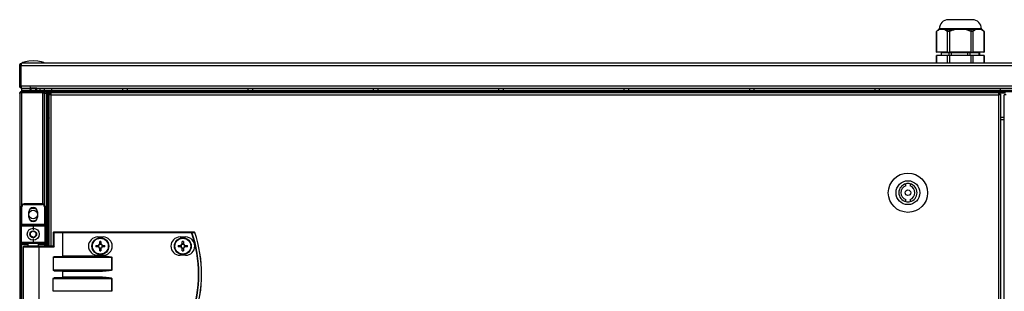
# Model space of a CAD drawing. Units: millimetres. Extents: x -1110 to 10398, y -8564 to 756.
# Drawn here: x 4272 to 4973, y -5663 to -5470 of the extents above; entities that cross this region are included whole.
import ezdxf

# ---------------------------------------------------------------- set-up
doc = ezdxf.new("R2010")
doc.units = ezdxf.units.MM

msp = doc.modelspace()

# ---------------------------------------------------------------- linework, layer by layer
at = {"color": 7, "linetype": 'Continuous', "lineweight": 25}
for p, q in [((4950.21, -5470.04), (4933.21, -5470.04)), ((4924.7, -5478.32), (4926.14, -5477.04)), ((4926.14, -5477.04), (4926.63, -5477.04)), ((4928.69, -5477.04), (4926.63, -5477.04)), ((4926.71, -5477.04), (4926.71, -5476.54)), ((4930.75, -5477.04), (4928.69, -5477.04)), ((4930.75, -5477.04), (4937.51, -5477.04)), ((4941.65, -5477.04), (4937.51, -5477.04)), ((4945.8, -5477.04), (4941.65, -5477.04)), ((4945.8, -5477.04), (4949.16, -5478.11)), ((4945.8, -5477.04), (4952.58, -5477.04)), ((4954.67, -5477.04), (4952.58, -5477.04)), ((4956.76, -5477.04), (4954.67, -5477.04)), ((4956.71, -5476.54), (4956.71, -5477.04)), ((4956.76, -5477.04), (4957.27, -5477.04)), ((4957.27, -5477.04), (4958.72, -5478.32)), ((4924.7, -5493.04), (4924.7, -5478.31)), ((4924.7, -5493.04), (4924.7, -5478.31)), ((4924.96, -5493.04), (4924.96, -5478.11)), ((4932.42, -5478.11), (4932.42, -5493.04)), ((4934.15, -5493.04), (4934.15, -5478.11)), ((4949.16, -5478.11), (4949.16, -5493.04)), ((4950.9, -5493.04), (4950.9, -5478.11)), ((4958.45, -5478.11), (4958.45, -5493.04)), ((4958.72, -5478.31), (4958.72, -5493.04)), ((4958.72, -5478.31), (4958.72, -5493.04)), ((4924.7, -5493.04), (4924.96, -5493.04)), ((4924.7, -5501.04), (4924.7, -5495.54)), ((4924.7, -5501.04), (4924.7, -5495.54)), ((4924.96, -5495.54), (4924.7, -5495.54)), ((4932.42, -5493.04), (4924.96, -5493.04)), ((4924.96, -5501.04), (4924.96, -5495.54)), ((4932.42, -5495.54), (4924.96, -5495.54)), ((4928.18, -5495.54), (4928.18, -5493.54)), ((4928.39, -5493.54), (4928.18, -5493.54)), ((4933.61, -5493.54), (4928.39, -5493.54)), ((4930.46, -5493.54), (4930.46, -5493.04)), ((4932.42, -5493.04), (4934.15, -5493.04)), ((4932.42, -5495.54), (4932.42, -5501.04)), ((4934.15, -5495.54), (4932.42, -5495.54)), ((4935.28, -5493.54), (4933.61, -5493.54)), ((4949.16, -5493.04), (4934.15, -5493.04)), ((4934.15, -5501.04), (4934.15, -5495.54)), ((4949.16, -5495.54), (4934.15, -5495.54)), ((4946.81, -5493.54), (4935.28, -5493.54)), ((4948.59, -5493.54), (4946.81, -5493.54)), ((4954.91, -5493.54), (4948.59, -5493.54)), ((4949.16, -5493.04), (4950.9, -5493.04)), ((4949.16, -5495.54), (4949.16, -5501.04)), ((4950.9, -5495.54), (4949.16, -5495.54)), ((4958.45, -5493.04), (4950.9, -5493.04)), ((4950.9, -5501.04), (4950.9, -5495.54)), ((4958.45, -5495.54), (4950.9, -5495.54)), ((4952.96, -5493.04), (4952.96, -5493.54)), ((4955.24, -5493.54), (4954.91, -5493.54)), ((4955.24, -5493.54), (4955.24, -5495.54)), ((4958.45, -5493.04), (4958.72, -5493.04)), ((4958.45, -5495.54), (4958.45, -5501.04)), ((4958.72, -5495.54), (4958.45, -5495.54)), ((4958.72, -5495.54), (4958.72, -5501.04)), ((4958.72, -5495.54), (4958.72, -5501.04)), ((4271.71, -5502.48), (4272.51, -5502.48)), ((4271.71, -5517.3), (4271.71, -5502.48)), ((4272.51, -5502.48), (4272.51, -5517.3)), ((4272.58, -5502.48), (5670.84, -5502.48)), ((4272.58, -5517.3), (4272.58, -5502.48)), ((4272.71, -5501.98), (4272.71, -5501.84)), ((5670.27, -5501.04), (4273.15, -5501.04)), ((4272.51, -5517.3), (4271.71, -5517.3)), ((5670.84, -5517.3), (4272.58, -5517.3)), ((4272.71, -5518.14), (4272.71, -5517.74)), ((4272.71, -5518.14), (4272.83, -5518.14)), ((4273.22, -5518.74), (4273.15, -5518.74)), ((4273.21, -5520.24), (4273.21, -5518.74)), ((4273.22, -5518.74), (5670.2, -5518.74)), ((4278.95, -5518.88), (4279.19, -5518.74)), ((4279.01, -5518.92), (4279.01, -5518.85)), ((4279.04, -5518.85), (4279.03, -5518.84)), ((4279.91, -5520.24), (4279.91, -5518.74)), ((4282.91, -5518.74), (4282.91, -5520.24)), ((4283.81, -5519.18), (4283.81, -5519.19)), ((4286.21, -5520.24), (4286.21, -5518.74)), ((4289.21, -5518.74), (4289.21, -5520.24)), ((4294.71, -5520.24), (4294.71, -5518.74)), ((4345.21, -5520.24), (4345.21, -5518.74)), ((4348.21, -5518.74), (4348.21, -5520.24)), ((4434.49, -5520.24), (4434.49, -5518.74)), ((4437.49, -5518.74), (4437.49, -5520.24)), ((4523.78, -5520.24), (4523.78, -5518.74)), ((4526.78, -5518.74), (4526.78, -5520.24)), ((4613.06, -5520.24), (4613.06, -5518.74)), ((4616.06, -5518.74), (4616.06, -5520.24)), ((4702.35, -5520.24), (4702.35, -5518.74)), ((4705.35, -5518.74), (4705.35, -5520.24)), ((4791.64, -5520.24), (4791.64, -5518.74)), ((4794.64, -5518.74), (4794.64, -5520.24)), ((4880.92, -5520.24), (4880.92, -5518.74)), ((4883.92, -5518.74), (4883.92, -5520.24)), ((4970.21, -5520.24), (4970.21, -5518.74)), ((4271.71, -5522.48), (4271.71, -6879.6)), ((4272.65, -5522.04), (4272.51, -5522.04)), ((4287.97, -5521.04), (4273.15, -5521.04)), ((4273.15, -5521.04), (4273.15, -5521.84)), ((4273.15, -5521.84), (4287.97, -5521.84)), ((4287.97, -5521.91), (4273.15, -5521.91)), ((4273.21, -5521.04), (4273.21, -5520.24)), ((4273.28, -5520.24), (4273.21, -5520.24)), ((4273.21, -5521.91), (4273.21, -5521.84)), ((4273.28, -5520.24), (5670.14, -5520.24)), ((4273.28, -5521.04), (4273.28, -5520.24)), ((4279.2, -5520.24), (4278.95, -5520.09)), ((4279.01, -5519.52), (4279.01, -5519.45)), ((4279.01, -5520.12), (4279.01, -5520.05)), ((4283.81, -5519.78), (4283.81, -5519.79)), ((4287.97, -5521.84), (4287.97, -5521.04)), ((4287.97, -5521.04), (5655.45, -5521.04)), ((4288.81, -5522.04), (4288.41, -5522.04)), ((4288.81, -5522.16), (4288.81, -5522.04)), ((4289.41, -5522.48), (4289.41, -5522.54)), ((4290.91, -5522.54), (4289.41, -5522.54)), ((4289.41, -5522.55), (4289.41, -5522.54)), ((4289.41, -5601.84), (4289.41, -5522.55)), ((4289.89, -5522.24), (4289.42, -5522.24)), ((4290.91, -5631.04), (4290.91, -5522.54)), ((4291.71, -5522.54), (4290.91, -5522.54)), ((4291.71, -5522.61), (4290.91, -5522.61)), ((4290.91, -5631.04), (4290.91, -5522.61)), ((4291.71, -5521.68), (4292.51, -5521.68)), ((4291.71, -5521.68), (4291.71, -5522.54)), ((4291.71, -5522.61), (4291.71, -5522.54)), ((4291.71, -5631.04), (4291.71, -5522.61)), ((4292.51, -5527.71), (4292.51, -5521.68)), ((4292.51, -5522.54), (4292.58, -5522.54)), ((4292.58, -5521.68), (4292.58, -5521.04)), ((4292.58, -5521.68), (4292.58, -5527.78)), ((4292.68, -5631.04), (4292.68, -5523.48)), ((4294.12, -5523.48), (4292.68, -5523.48)), ((4292.71, -5522.93), (4293.49, -5522.93)), ((4292.71, -5522.93), (4292.71, -5523.48)), ((4293.49, -5522.93), (4293.49, -5523.48)), ((4293.49, -5522.93), (4294.12, -5522.93)), ((4293.58, -5522.84), (4293.58, -5522.04)), ((4293.58, -5522.04), (4294.12, -5522.04)), ((4293.58, -5522.84), (4294.12, -5522.84)), ((4968.97, -5522.04), (4294.12, -5522.04)), ((4294.12, -5523.48), (4294.12, -5522.04)), ((4294.12, -5523.48), (4968.97, -5523.48)), ((4968.97, -5522.04), (4968.97, -5523.48)), ((4969.52, -5522.04), (4968.97, -5522.04)), ((4969.52, -5522.84), (4968.97, -5522.84)), ((4969.6, -5522.93), (4968.97, -5522.93)), ((4968.97, -5523.48), (4968.97, -6878.6)), ((4970.41, -5523.48), (4968.97, -5523.48)), ((4969.52, -5522.84), (4969.52, -5522.04)), ((4973.89, -5522.24), (4969.52, -5522.24)), ((4969.6, -5522.93), (4969.6, -5523.48)), ((4970.39, -5522.93), (4969.6, -5522.93)), ((4970.39, -5522.93), (4970.39, -5523.48)), ((4970.41, -5523.48), (4970.41, -6878.6)), ((4973, -6878.6), (4973, -5523.48)), ((4974.44, -5523.48), (4973, -5523.48)), ((4292.51, -5534.01), (4292.51, -5533.76)), ((4292.58, -5533.7), (4292.58, -5534.08)), ((4292.65, -5539.89), (4292.69, -5540.05)), ((4291.71, -5541.91), (4292.35, -5541.91)), ((4292.35, -5541.04), (4292.35, -5541.84)), ((4292.35, -5541.04), (4292.68, -5541.04)), ((4292.68, -5541.84), (4292.35, -5541.84)), ((4292.35, -5541.91), (4292.68, -5541.91)), ((4970.41, -5541.04), (4973, -5541.04)), ((4902.89, -5588.27), (4902.89, -5586.71)), ((4905.89, -5586.71), (4905.89, -5588.27)), ((4272.81, -5603.04), (4272.81, -5615.54)), ((4273.31, -5603.04), (4272.81, -5603.04)), ((4273.31, -5615.54), (4273.31, -5603.04)), ((4274.81, -5601.54), (4274.81, -5601.04)), ((4287.81, -5601.04), (4274.81, -5601.04)), ((4274.81, -5601.54), (4287.81, -5601.54)), ((4287.81, -5601.04), (4287.81, -5601.54)), ((4289.81, -5603.04), (4289.31, -5603.04)), ((4289.31, -5603.04), (4289.31, -5615.54)), ((4289.81, -5615.54), (4289.81, -5603.04)), ((4902.89, -5599.36), (4902.89, -5597.81)), ((4905.89, -5597.81), (4905.89, -5599.36)), ((4278.21, -5610.44), (4278.21, -5606.64)), ((4284.41, -5606.64), (4284.41, -5610.44)), ((4273.31, -5615.54), (4272.81, -5615.54)), ((4272.81, -5616.54), (4272.81, -5615.54)), ((4272.81, -5616.54), (4272.81, -5628.54)), ((4272.81, -5616.54), (4281.31, -5616.54)), ((4273.31, -5615.54), (4273.31, -5616.04)), ((4289.31, -5615.54), (4273.31, -5615.54)), ((4281.31, -5616.04), (4273.31, -5616.04)), ((4289.31, -5616.04), (4281.31, -5616.04)), ((4281.31, -5616.04), (4281.31, -5616.54)), ((4281.31, -5616.54), (4289.81, -5616.54)), ((4281.31, -5616.54), (4281.31, -5619.54)), ((4289.81, -5615.54), (4289.31, -5615.54)), ((4289.31, -5616.04), (4289.31, -5615.54)), ((4289.81, -5615.54), (4289.81, -5616.54)), ((4289.81, -5628.54), (4289.81, -5616.54)), ((4296.28, -5621.44), (4295.64, -5621.44)), ((4295.64, -5621.44), (4295.64, -5631.04)), ((4301.96, -5621.04), (4296.04, -5621.04)), ((4296.28, -5621.44), (4302.2, -5621.44)), ((4296.28, -5631.44), (4296.28, -5621.44)), ((4301.96, -5621.04), (4302.44, -5621.04)), ((4302.2, -5621.44), (4302.2, -5638.38)), ((4302.44, -5621.44), (4302.2, -5621.44)), ((4302.44, -5621.44), (4302.44, -5621.04)), ((4394.03, -5621.04), (4302.44, -5621.04)), ((4302.44, -5638.14), (4302.44, -5621.44)), ((4302.44, -5621.44), (4394.03, -5621.44)), ((4394.03, -5621.44), (4394.03, -5621.04)), ((4281.31, -5628.54), (4272.81, -5628.54)), ((4272.81, -5629.54), (4272.81, -5628.54)), ((4273.31, -5629.54), (4272.81, -5629.54)), ((4272.81, -5629.54), (4272.81, -5672.54)), ((4273.31, -5629.04), (4281.31, -5629.04)), ((4273.31, -5629.54), (4273.31, -5629.04)), ((4273.31, -5672.54), (4273.31, -5629.54)), ((4274.31, -5670.64), (4274.31, -5631.44)), ((4285.27, -5631.04), (4274.71, -5631.04)), ((4277.81, -5631.04), (4277.81, -5629.04)), ((4281.31, -5625.54), (4281.31, -5628.54)), ((4289.81, -5628.54), (4281.31, -5628.54)), ((4281.31, -5629.04), (4281.31, -5628.54)), ((4281.31, -5629.04), (4289.31, -5629.04)), ((4284.81, -5629.04), (4284.81, -5631.04)), ((4295.72, -5631.04), (4285.27, -5631.04)), ((4285.51, -5670.64), (4285.51, -5631.44)), ((4285.51, -5631.44), (4296.28, -5631.44)), ((4289.31, -5629.54), (4289.31, -5629.04)), ((4289.31, -5629.54), (4289.81, -5629.54)), ((4289.81, -5628.54), (4289.81, -5629.54)), ((4289.81, -5631.04), (4289.81, -5629.54)), ((4325.93, -5630.63), (4327.75, -5630.63)), ((4327.75, -5631.45), (4325.93, -5631.45)), ((4327.19, -5624.54), (4331.19, -5624.54)), ((4327.29, -5631.45), (4327.29, -5630.63)), ((4328.78, -5629.6), (4328.78, -5627.77)), ((4328.78, -5629.13), (4329.6, -5629.13)), ((4329.6, -5627.77), (4329.6, -5629.6)), ((4330.63, -5630.63), (4332.45, -5630.63)), ((4332.45, -5631.45), (4330.63, -5631.45)), ((4331.09, -5630.63), (4331.09, -5631.45)), ((4384.63, -5630.63), (4386.45, -5630.63)), ((4386.45, -5631.45), (4384.63, -5631.45)), ((4385.89, -5624.54), (4389.89, -5624.54)), ((4385.99, -5631.45), (4385.99, -5630.63)), ((4387.48, -5629.6), (4387.48, -5627.77)), ((4387.48, -5629.13), (4388.3, -5629.13)), ((4388.3, -5627.77), (4388.3, -5629.6)), ((4389.33, -5630.63), (4391.15, -5630.63)), ((4391.15, -5631.45), (4389.33, -5631.45)), ((4389.79, -5630.63), (4389.79, -5631.45)), ((4302.44, -5638.14), (4302.2, -5638.38)), ((4330.62, -5638.14), (4302.44, -5638.14)), ((4331.19, -5637.54), (4327.19, -5637.54)), ((4328.78, -5634.3), (4328.78, -5632.48)), ((4329.6, -5632.94), (4328.78, -5632.94)), ((4329.6, -5632.48), (4329.6, -5634.3)), ((4330.62, -5638.14), (4330.62, -5638.54)), ((4389.89, -5637.54), (4385.89, -5637.54)), ((4387.48, -5634.3), (4387.48, -5632.48)), ((4388.3, -5632.94), (4387.48, -5632.94)), ((4388.3, -5632.48), (4388.3, -5634.3)), ((4295.64, -5638.94), (4295.64, -5648.14)), ((4295.64, -5638.94), (4337.28, -5638.94)), ((4330.62, -5638.54), (4296.28, -5638.54)), ((4337.28, -5638.94), (4337.28, -5648.14)), ((4337.33, -5638.94), (4337.28, -5638.94)), ((4337.33, -5648.14), (4337.33, -5638.94)), ((4337.28, -5648.14), (4295.64, -5648.14)), ((4296.28, -5648.54), (4330.62, -5648.54)), ((4302.2, -5648.7), (4302.2, -5653.38)), ((4302.44, -5648.94), (4330.62, -5648.94)), ((4302.44, -5653.14), (4302.44, -5648.94)), ((4330.62, -5648.54), (4330.62, -5648.94)), ((4337.28, -5648.14), (4337.33, -5648.14)), ((4295.64, -5663.14), (4295.64, -5653.94)), ((4295.64, -5653.94), (4337.28, -5653.94)), ((4330.62, -5653.54), (4296.28, -5653.54)), ((4330.62, -5653.14), (4302.44, -5653.14)), ((4330.62, -5653.54), (4330.62, -5653.14)), ((4337.28, -5653.94), (4337.28, -5663.14)), ((4337.28, -5653.94), (4337.33, -5653.94)), ((4337.33, -5663.14), (4337.33, -5653.94)), ((4337.28, -5663.14), (4295.64, -5663.14)), ((4337.28, -5663.14), (4337.33, -5663.14))]:
    msp.add_line(p, q, dxfattribs=at)
at = {"color": 8, "linetype": 'Continuous', "lineweight": 25}
for p, q in [((4956.71, -5476.54), (4926.71, -5476.54)), ((4928.39, -5495.54), (4928.39, -5493.54)), ((4933.61, -5493.54), (4933.61, -5495.54)), ((4935.28, -5495.54), (4935.28, -5493.54)), ((4946.81, -5493.54), (4946.81, -5495.54)), ((4948.59, -5495.54), (4948.59, -5493.54)), ((4954.91, -5493.54), (4954.91, -5495.54)), ((4273.15, -5601.92), (4273.15, -5521.91)), ((4287.97, -5521.91), (4287.97, -5601.04)), ((4343.58, -5521.68), (4292.58, -5521.68)), ((4294.12, -5631.04), (4294.12, -5523.48)), ((4432.86, -5521.68), (4349.84, -5521.68)), ((4522.15, -5521.68), (4439.12, -5521.68)), ((4611.44, -5521.68), (4528.41, -5521.68)), ((4700.72, -5521.68), (4617.69, -5521.68)), ((4790.01, -5521.68), (4706.98, -5521.68)), ((4879.29, -5521.68), (4796.26, -5521.68)), ((4968.58, -5521.68), (4885.55, -5521.68)), ((4973, -5539.6), (4970.41, -5539.6)), ((4292.35, -5541.91), (4292.35, -5592.91)), ((4292.35, -5599.16), (4292.35, -5631.04)), ((4273.31, -5629.54), (4277.81, -5629.54)), ((4274.31, -5631.44), (4285.51, -5631.44)), ((4284.81, -5629.54), (4289.31, -5629.54)), ((4289.31, -5629.54), (4289.31, -5631.04))]:
    msp.add_line(p, q, dxfattribs=at)
at = {"color": 7, "linetype": 'Continuous', "lineweight": 25, "flags": 128}
for points in [[(4278.45, -5521.91), (4278.42, -5521.87), (4278.38, -5521.84)], [(4284.43, -5521.84), (4284.4, -5521.87), (4284.37, -5521.91)], [(4284.75, -5521.91), (4284.72, -5521.87), (4284.68, -5521.84)], [(4278.91, -5604.67), (4280.02, -5604.17), (4281.31, -5603.99)], [(4281.31, -5603.99), (4282.59, -5604.17), (4283.7, -5604.67)], [(4296.28, -5621.44), (4296.28, -5621.36), (4296.26, -5621.28), (4296.24, -5621.21), (4296.21, -5621.15), (4296.17, -5621.1), (4296.13, -5621.07), (4296.09, -5621.04), (4296.04, -5621.04)], [(4302.2, -5621.44), (4302.2, -5621.36), (4302.18, -5621.28), (4302.16, -5621.21), (4302.13, -5621.15), (4302.09, -5621.1), (4302.05, -5621.07), (4302.01, -5621.04), (4301.96, -5621.04)], [(4394.03, -5621.44), (4394.09, -5621.42), (4394.15, -5621.4), (4394.2, -5621.38), (4394.25, -5621.36), (4394.29, -5621.34), (4394.33, -5621.33), (4394.36, -5621.32), (4394.39, -5621.31)], [(4285.51, -5631.44), (4285.5, -5631.36), (4285.49, -5631.28), (4285.47, -5631.21), (4285.44, -5631.15), (4285.4, -5631.1), (4285.36, -5631.07), (4285.31, -5631.04), (4285.27, -5631.04)], [(4302.2, -5648.7), (4302.27, -5648.77), (4302.35, -5648.85), (4302.44, -5648.94)], [(4302.2, -5653.38), (4302.27, -5653.3), (4302.35, -5653.22), (4302.44, -5653.14)]]:
    msp.add_lwpolyline(points, dxfattribs=at)
at = {"color": 7, "linetype": 'Continuous', "lineweight": 25}
for centre, radius in [((4904.39, -5593.04), 14), ((4904.39, -5593.04), 8.5), ((4904.39, -5593.04), 2), ((4281.31, -5608.54), 3), ((4281.31, -5622.54), 4.25), ((4281.31, -5622.54), 2.45), ((4329.19, -5631.04), 6), ((4329.19, -5631.04), 5.9), ((4329.19, -5631.04), 5.65), ((4387.89, -5631.04), 6), ((4387.89, -5631.04), 5.9), ((4387.89, -5631.04), 5.65)]:
    msp.add_circle(centre, radius, dxfattribs=at)
for centre, radius, start, end in [((4933.21, -5476.54), 6.5, 90, 180), ((4950.21, -5476.54), 6.5, 0, 90), ((4289.89, -5521.17), 1.07, 270, 6.96366), ((4291.07, -5521.68), 0.64, 0, 90), ((4291.07, -5521.68), 1.44, 0, 26.3878), ((4344.52, -5521.17), 1.07, 173.03634, 234.40255), ((4348.89, -5521.17), 1.07, 305.59745, 6.96366), ((4433.8, -5521.17), 1.07, 173.03634, 234.40255), ((4438.18, -5521.17), 1.07, 305.59745, 6.96366), ((4523.09, -5521.17), 1.07, 173.03634, 234.40255), ((4527.47, -5521.17), 1.07, 305.59745, 6.96366), ((4612.38, -5521.17), 1.07, 173.03634, 234.40255), ((4616.75, -5521.17), 1.07, 305.59745, 6.96366), ((4701.66, -5521.17), 1.07, 173.03634, 234.40255), ((4706.04, -5521.17), 1.07, 305.59745, 6.96366), ((4790.95, -5521.17), 1.07, 173.03634, 234.40255), ((4795.32, -5521.17), 1.07, 305.59745, 6.96366), ((4880.23, -5521.17), 1.07, 173.03634, 234.40255), ((4884.61, -5521.17), 1.07, 305.59745, 6.96366), ((4969.52, -5521.17), 1.07, 173.03634, 234.40255), ((4291.84, -5528.55), 1.07, 37.56279, 96.96366), ((4291.84, -5534.85), 1.07, 37.56279, 96.96366), ((4291.84, -5539.22), 1.07, 263.03634, 322.43721), ((4291.84, -5532.92), 1.07, 295.94865, 322.43721), ((4292.35, -5540.4), 0.64, 180, 270), ((4292.35, -5540.4), 1.44, 243.6122, 270), ((4904.39, -5593.04), 6.5, 103.34236, 256.65764), ((4904.39, -5593.04), 5, 107.4576, 252.5424), ((4904.39, -5593.04), 6.5, 76.65764, 103.34236), ((4904.39, -5593.04), 6.5, 283.34236, 76.65764), ((4904.39, -5593.04), 5, 287.4576, 72.5424), ((4291.84, -5593.85), 1.07, 37.56279, 96.96366), ((4274.81, -5603.04), 2, 90, 180), ((4274.81, -5603.04), 1.5, 90, 180), ((4287.81, -5603.04), 2, 0, 90), ((4287.81, -5603.04), 1.5, 0, 90), ((4291.84, -5598.22), 1.07, 263.03634, 322.43721), ((4904.39, -5593.04), 6.5, 256.65764, 283.34236), ((4281.31, -5606.64), 3.1, 0, 180), ((4273.31, -5616.54), 0.5, 90, 180), ((4281.31, -5610.44), 3.1, 180, 0), ((4281.31, -5608.54), 4.55, 238.24954, 301.75046), ((4289.31, -5616.54), 0.5, 0, 90), ((4296.04, -5621.44), 0.4, 90, 180), ((4394.02, -5621.41), 0.377, 15.42761, 88.72661), ((4308.81, -5651.04), 90.22, 340.84728, 19.15272), ((4308.81, -5651.04), 90.6, 340.84728, 19.15272), ((4396.01, -5621.41), 0.377, 15.06243, 88.7096), ((4396.02, -5621.44), 0.4, 18.74699, 90), ((4308.81, -5651.04), 92.48, 341.25301, 18.74699), ((4394.57, -5616), 5.62, 288.75949, 289.00564), ((4308.81, -5651.04), 92.5, 341.25301, 18.74699), ((4273.31, -5628.54), 0.5, 180, 270), ((4274.71, -5631.44), 0.4, 90, 180), ((4289.31, -5628.54), 0.5, 270, 0), ((4327.19, -5631.04), 6.5, 90, 270), ((4351.67, -5631.04), 25.74, 179.08744, 180.91256), ((4329.19, -5631.04), 1.5, 105.88975, 164.11025), ((4329.19, -5631.04), 1.5, 195.88975, 254.11025), ((4329.19, -5631.04), 1.28, 161.32574, 198.67426), ((4329.19, -5631.04), 1.28, 108.67426, 161.32574), ((4329.19, -5631.04), 1.28, 198.67426, 251.32574), ((4329.19, -5653.51), 25.74, 89.08738, 90.91262), ((4329.19, -5631.04), 1.28, 71.32574, 108.67426), ((4329.19, -5631.04), 1.5, 15.88975, 74.11025), ((4329.19, -5631.04), 1.28, 18.67426, 71.32574), ((4329.19, -5631.04), 1.28, 288.67426, 341.32574), ((4329.19, -5631.04), 1.5, 285.88975, 344.11025), ((4329.19, -5631.04), 1.28, 341.32574, 18.67426), ((4331.19, -5631.04), 6.5, 270, 90), ((4307.12, -5631.04), 25.33, 359.0727, 0.9273), ((4385.89, -5631.04), 6.5, 90, 270), ((4410.37, -5631.04), 25.74, 179.08744, 180.91256), ((4387.89, -5631.04), 1.5, 105.88975, 164.11025), ((4387.89, -5631.04), 1.5, 195.88975, 254.11025), ((4387.89, -5631.04), 1.28, 161.32574, 198.67426), ((4387.89, -5631.04), 1.28, 108.67426, 161.32574), ((4387.89, -5631.04), 1.28, 198.67426, 251.32574), ((4387.89, -5653.51), 25.74, 89.08744, 90.91256), ((4387.89, -5631.04), 1.28, 71.32574, 108.67426), ((4387.89, -5631.04), 1.5, 15.88975, 74.11025), ((4387.89, -5631.04), 1.28, 18.67426, 71.32574), ((4387.89, -5631.04), 1.28, 288.67426, 341.32574), ((4387.89, -5631.04), 1.5, 285.88975, 344.11025), ((4387.89, -5631.04), 1.28, 341.32574, 18.67426), ((4389.89, -5631.04), 6.5, 270, 90), ((4365.41, -5631.04), 25.74, 359.08744, 0.91256), ((4329.19, -5631.04), 1.28, 251.32574, 288.67426), ((4329.19, -5608.56), 25.74, 269.08738, 270.91262), ((4387.89, -5631.04), 1.28, 251.32574, 288.67426), ((4387.89, -5608.56), 25.74, 269.08744, 270.91256)]:
    msp.add_arc(centre, radius, start, end, dxfattribs=at)
at = {"color": 7, "linetype": 'Continuous', "lineweight": 25, "extrusion": (0, 0, -1)}
for centre, major_axis, ratio, start_param, end_param in [((4281.41, -5501.04), (-8, 0), 0.25, 0, 1.570796), ((4281.41, -5501.04), (8, 0), 0.25, 4.712389, 6.283185), ((4296.04, -5631.44), (-0.379, 0.379), 0.333333, 0.321751, 1.892547), ((4301.77, -5638.14), (-0.533, 0), 0.75, 3.785094, 4.712389), ((4330.62, -5638.94), (-6.71, 0), 0.119145, 1.570796, 3.141593), ((4296.28, -5638.94), (-0.639, 0), 0.625512, 0, 1.570796), ((4330.62, -5638.94), (-6.67, 0), 0.059998, 1.570796, 3.141593), ((4296.28, -5648.14), (-0.639, 0), 0.625512, 4.712389, 6.283185), ((4301.77, -5648.94), (-0.533, 0), 0.75, 1.570796, 2.498092), ((4330.62, -5648.14), (-6.67, 0), 0.059998, 3.141593, 4.712389), ((4330.62, -5648.14), (6.71, 0), 0.119145, 0, 1.570796), ((4296.28, -5653.94), (-0.639, 0), 0.625512, 0, 1.570796), ((4301.77, -5653.14), (-0.533, 0), 0.75, 3.785094, 4.712389), ((4330.62, -5653.94), (-6.71, 0), 0.119145, 1.570796, 3.141593), ((4330.62, -5653.94), (-6.67, 0), 0.059998, 1.570796, 3.141593)]:
    msp.add_ellipse(centre, major_axis=major_axis, ratio=ratio, start_param=start_param, end_param=end_param, dxfattribs=at)
at = {"color": 7, "linetype": 'Continuous', "lineweight": 25}
for points, knots in [([(4924.96, -5478.11), (4925.15, -5477.96), (4925.69, -5477.54), (4926.26, -5477.24), (4926.63, -5477.04)], [0, 0, 0, 0, 0.344133, 1, 1, 1, 1]), ([(4930.75, -5477.04), (4931.2, -5477.28), (4931.76, -5477.59), (4932.31, -5478.02), (4932.42, -5478.11)], [0, 0, 0, 0, 0.795774, 1, 1, 1, 1]), ([(4934.15, -5478.11), (4934.94, -5477.81), (4936.04, -5477.4), (4937.18, -5477.12), (4937.51, -5477.04)], [0, 0, 0, 0, 0.7154385, 1, 1, 1, 1]), ([(4950.9, -5478.11), (4951.09, -5477.96), (4951.64, -5477.54), (4952.21, -5477.24), (4952.58, -5477.04)], [0, 0, 0, 0, 0.344129, 1, 1, 1, 1]), ([(4956.76, -5477.04), (4957.21, -5477.28), (4957.78, -5477.59), (4958.33, -5478.02), (4958.45, -5478.11)], [0, 0, 0, 0, 0.7957815, 1, 1, 1, 1]), ([(4924.96, -5478.11), (4924.88, -5478.17), (4924.73, -5478.29), (4924.72, -5478.3), (4924.71, -5478.31)], [0, 0, 0, 0, 0.564037, 1, 1, 1, 1]), ([(4934.15, -5478.11), (4933.97, -5478.17), (4933.61, -5478.3), (4933.09, -5478.34), (4932.67, -5478.27), (4932.5, -5478.16), (4932.42, -5478.11)], [0, 0, 0, 0, 0.26583, 0.532726, 0.783625, 1, 1, 1, 1]), ([(4950.9, -5478.11), (4950.79, -5478.17), (4950.59, -5478.3), (4950.12, -5478.34), (4949.62, -5478.27), (4949.31, -5478.16), (4949.16, -5478.11)], [0, 0, 0, 0, 0.265823, 0.532715, 0.783614, 1, 1, 1, 1]), ([(4958.7, -5478.31), (4958.71, -5478.31), (4958.74, -5478.34), (4958.65, -5478.27), (4958.51, -5478.16), (4958.45, -5478.11)], [0, 0, 0, 0, 0.116196, 0.590737, 1, 1, 1, 1]), ([(4271.71, -5502.48), (4271.73, -5502.29), (4271.77, -5501.91), (4272.1, -5501.43), (4272.58, -5501.1), (4272.96, -5501.06), (4273.15, -5501.04)], [0, 0, 0, 0, 0.250012, 0.499993, 0.749985, 1, 1, 1, 1]), ([(4272.51, -5502.48), (4272.52, -5502.39), (4272.54, -5502.23), (4272.62, -5502.07), (4272.69, -5502.02), (4272.69, -5502.02)], [0, 0, 0, 0, 0.499773, 0.999573, 1, 1, 1, 1]), ([(4273.15, -5501.04), (4273.1, -5501.06), (4273, -5501.1), (4272.86, -5501.43), (4272.72, -5501.91), (4272.62, -5502.29), (4272.58, -5502.48)], [0, 0, 0, 0, 0.250003, 0.500009, 0.749991, 1, 1, 1, 1]), ([(4273.15, -5518.74), (4272.98, -5518.72), (4272.64, -5518.68), (4272.2, -5518.42), (4271.87, -5518.03), (4271.72, -5517.62), (4271.71, -5517.38), (4271.71, -5517.3)], [0, 0, 0, 0, 0.2231703, 0.4463274, 0.6695203, 0.8926897, 1, 1, 1, 1]), ([(4272.71, -5517.76), (4272.71, -5517.76), (4272.63, -5517.71), (4272.54, -5517.54), (4272.52, -5517.38), (4272.51, -5517.3)], [0, 0, 0, 0, 0.0451881, 0.522582, 1, 1, 1, 1]), ([(4272.58, -5517.3), (4272.63, -5517.46), (4272.72, -5517.8), (4272.86, -5518.24), (4273.01, -5518.57), (4273.12, -5518.72), (4273.19, -5518.73), (4273.22, -5518.74)], [0, 0, 0, 0, 0.223148, 0.446331, 0.669503, 0.892685, 1, 1, 1, 1]), ([(4279.44, -5519.18), (4279.36, -5519.14), (4279.2, -5519.04), (4279.04, -5518.94), (4278.95, -5518.89)], [0, 0, 0, 0, 0.490529, 1, 1, 1, 1]), ([(4278.95, -5519.48), (4279.04, -5519.43), (4279.2, -5519.33), (4279.37, -5519.23), (4279.46, -5519.18)], [0, 0, 0, 0, 0.50007, 1, 1, 1, 1]), ([(4279.91, -5518.84), (4279.76, -5518.59), (4279.47, -5518.11), (4279.05, -5518.34), (4278.97, -5518.31), (4279.14, -5518.35), (4279.57, -5518.38), (4280.21, -5518.4), (4280.98, -5518.43), (4281.81, -5518.46), (4282.58, -5518.48), (4283.23, -5518.52), (4283.67, -5518.55), (4283.85, -5518.58), (4283.76, -5518.62), (4283.4, -5518.66), (4282.82, -5518.7), (4282.07, -5518.74), (4281.26, -5518.78), (4280.46, -5518.81), (4279.76, -5518.84), (4279.26, -5518.88), (4279, -5518.9), (4279.03, -5518.92), (4279.04, -5518.92)], [0, 0, 0, 0, 0.04851, 0.094759, 0.14098, 0.187201, 0.233424, 0.279634, 0.325841, 0.37206, 0.418282, 0.464501, 0.510736, 0.556984, 0.603229, 0.649494, 0.695769, 0.742032, 0.788309, 0.834579, 0.880827, 0.927079, 0.97332, 1, 1, 1, 1]), ([(4279.47, -5519.18), (4279.47, -5519.18), (4279.46, -5519.16), (4279.6, -5519.15), (4279.81, -5519.13), (4279.91, -5519.12)], [0, 0, 0, 0, 0.114637, 0.591404, 1, 1, 1, 1]), ([(4282.91, -5518.95), (4282.95, -5518.94), (4283.12, -5518.93), (4283.27, -5518.91), (4283.28, -5518.9), (4283.29, -5518.89)], [0, 0, 0, 0, 0.16571, 0.717976, 1, 1, 1, 1]), ([(4282.91, -5519.25), (4282.96, -5519.24), (4283.24, -5519.23), (4283.57, -5519.22), (4283.81, -5519.19), (4283.78, -5519.18), (4283.77, -5519.18)], [0, 0, 0, 0, 0.090406, 0.47054, 0.85067, 1, 1, 1, 1]), ([(4283.78, -5519.19), (4283.79, -5519.19), (4283.83, -5519.21), (4283.63, -5519.24), (4283.31, -5519.27), (4283, -5519.28), (4282.91, -5519.29)], [0, 0, 0, 0, 0.084577, 0.466169, 0.848021, 1, 1, 1, 1]), ([(4283.57, -5518.74), (4283.57, -5518.74), (4283.48, -5518.79), (4283.39, -5518.84), (4283.31, -5518.89)], [0, 0, 0, 0, 0.0386648, 1, 1, 1, 1]), ([(4283.81, -5519.19), (4283.73, -5519.24), (4283.56, -5519.34), (4283.39, -5519.44), (4283.31, -5519.49)], [0, 0, 0, 0, 0.500054, 1, 1, 1, 1]), ([(4283.32, -5518.88), (4283.4, -5518.93), (4283.56, -5519.03), (4283.73, -5519.13), (4283.81, -5519.18)], [0, 0, 0, 0, 0.484962, 1, 1, 1, 1]), ([(4271.71, -5522.48), (4271.73, -5522.29), (4271.77, -5521.91), (4272.1, -5521.43), (4272.58, -5521.1), (4272.96, -5521.06), (4273.15, -5521.04)], [0, 0, 0, 0, 0.249995, 0.499998, 0.749984, 1, 1, 1, 1]), ([(4273.15, -5521.91), (4272.96, -5521.95), (4272.58, -5522.05), (4272.1, -5522.19), (4271.77, -5522.33), (4271.73, -5522.43), (4271.71, -5522.48)], [0, 0, 0, 0, 0.250019, 0.499998, 0.749993, 1, 1, 1, 1]), ([(4272.69, -5522.02), (4272.69, -5522.02), (4272.74, -5521.95), (4272.9, -5521.87), (4273.06, -5521.85), (4273.15, -5521.84)], [0, 0, 0, 0, 0.000427, 0.500236, 1, 1, 1, 1]), ([(4279.44, -5519.78), (4279.36, -5519.74), (4279.2, -5519.64), (4279.04, -5519.54), (4278.95, -5519.49)], [0, 0, 0, 0, 0.490556, 1, 1, 1, 1]), ([(4278.95, -5520.08), (4279.04, -5520.03), (4279.2, -5519.93), (4279.37, -5519.83), (4279.46, -5519.78)], [0, 0, 0, 0, 0.500017, 1, 1, 1, 1]), ([(4279.01, -5520.05), (4279.01, -5520.05), (4278.96, -5520.04), (4279.13, -5520.02), (4279.44, -5519.99), (4279.78, -5519.97), (4279.91, -5519.96)], [0, 0, 0, 0, 0.011107, 0.393246, 0.775183, 1, 1, 1, 1]), ([(4279.91, -5519.44), (4279.79, -5519.44), (4279.46, -5519.46), (4279.14, -5519.49), (4278.97, -5519.51), (4279.02, -5519.52), (4279.03, -5519.52)], [0, 0, 0, 0, 0.197217, 0.564203, 0.931003, 1, 1, 1, 1]), ([(4279.02, -5519.45), (4279.04, -5519.44), (4279.08, -5519.42), (4279.41, -5519.39), (4279.76, -5519.37), (4279.91, -5519.36)], [0, 0, 0, 0, 0.348129, 0.729312, 1, 1, 1, 1]), ([(4279.91, -5520.04), (4279.72, -5520.05), (4279.34, -5520.07), (4279.03, -5520.1), (4279.03, -5520.11), (4279.03, -5520.12)], [0, 0, 0, 0, 0.347399, 0.710864, 1, 1, 1, 1]), ([(4279.47, -5519.78), (4279.47, -5519.78), (4279.46, -5519.76), (4279.6, -5519.75), (4279.81, -5519.73), (4279.91, -5519.72)], [0, 0, 0, 0, 0.114638, 0.591405, 1, 1, 1, 1]), ([(4282.91, -5519.55), (4282.95, -5519.54), (4283.12, -5519.53), (4283.27, -5519.51), (4283.28, -5519.5), (4283.29, -5519.49)], [0, 0, 0, 0, 0.1657125, 0.717977, 1, 1, 1, 1]), ([(4282.91, -5519.85), (4282.98, -5519.84), (4283.29, -5519.83), (4283.61, -5519.81), (4283.83, -5519.79), (4283.78, -5519.78), (4283.77, -5519.77)], [0, 0, 0, 0, 0.123754, 0.479116, 0.834475, 1, 1, 1, 1]), ([(4283.77, -5519.79), (4283.78, -5519.8), (4283.79, -5519.82), (4283.48, -5519.85), (4283.16, -5519.88), (4282.92, -5519.89), (4282.91, -5519.89)], [0, 0, 0, 0, 0.231355, 0.608834, 0.986472, 1, 1, 1, 1]), ([(4283.81, -5519.79), (4283.73, -5519.84), (4283.56, -5519.94), (4283.39, -5520.04), (4283.31, -5520.09)], [0, 0, 0, 0, 0.500106, 1, 1, 1, 1]), ([(4283.32, -5519.48), (4283.4, -5519.53), (4283.56, -5519.63), (4283.73, -5519.73), (4283.81, -5519.78)], [0, 0, 0, 0, 0.484989, 1, 1, 1, 1]), ([(4283.32, -5520.08), (4283.4, -5520.13), (4283.49, -5520.18), (4283.57, -5520.23), (4283.58, -5520.24)], [0, 0, 0, 0, 0.9366989, 1, 1, 1, 1]), ([(4287.97, -5521.04), (4288.13, -5521.05), (4288.47, -5521.09), (4288.92, -5521.35), (4289.24, -5521.75), (4289.39, -5522.15), (4289.4, -5522.4), (4289.41, -5522.48)], [0, 0, 0, 0, 0.223147, 0.446322, 0.669516, 0.892689, 1, 1, 1, 1]), ([(4287.97, -5521.84), (4288.05, -5521.85), (4288.21, -5521.87), (4288.38, -5521.96), (4288.43, -5522.03), (4288.43, -5522.04)], [0, 0, 0, 0, 0.479973, 0.959937, 1, 1, 1, 1]), ([(4289.41, -5522.55), (4289.39, -5522.5), (4289.36, -5522.4), (4289.09, -5522.26), (4288.7, -5522.12), (4288.3, -5522), (4288.05, -5521.93), (4287.97, -5521.91)], [0, 0, 0, 0, 0.2231467, 0.4463219, 0.6694931, 0.8926929, 1, 1, 1, 1]), ([(4292.68, -5540.94), (4292.65, -5540.94), (4292.44, -5540.9), (4292.13, -5540.67), (4291.97, -5540.39), (4291.9, -5540.28)], [0, 0, 0, 0, 0.085835, 0.616266, 1, 1, 1, 1]), ([(4292.69, -5540.05), (4292.69, -5540.05), (4292.66, -5540.02), (4292.64, -5539.98), (4292.62, -5539.94)], [0, 0, 0, 0, 0.0012296, 1, 1, 1, 1]), ([(4279.31, -5621.38), (4279.66, -5621.17), (4280.33, -5620.79), (4281, -5620.4), (4281.31, -5620.23)], [0, 0, 0, 0, 0.534678, 1, 1, 1, 1]), ([(4279.31, -5623.69), (4279.31, -5623.42), (4279.31, -5622.77), (4279.31, -5621.98), (4279.31, -5621.49), (4279.31, -5621.38)], [0, 0, 0, 0, 0.352297, 0.853606, 1, 1, 1, 1]), ([(4281.31, -5624.85), (4280.95, -5624.64), (4280.28, -5624.25), (4279.62, -5623.87), (4279.31, -5623.69)], [0, 0, 0, 0, 0.534657, 1, 1, 1, 1]), ([(4281.31, -5620.23), (4281.66, -5620.43), (4282.33, -5620.82), (4283, -5621.2), (4283.31, -5621.38)], [0, 0, 0, 0, 0.534668, 1, 1, 1, 1]), ([(4283.31, -5623.69), (4282.95, -5623.9), (4282.28, -5624.28), (4281.62, -5624.67), (4281.31, -5624.85)], [0, 0, 0, 0, 0.534668, 1, 1, 1, 1]), ([(4283.31, -5621.38), (4283.31, -5621.49), (4283.31, -5621.98), (4283.31, -5622.77), (4283.31, -5623.42), (4283.31, -5623.69)], [0, 0, 0, 0, 0.146394, 0.647703, 1, 1, 1, 1]), ([(4396.02, -5621.04), (4395.67, -5621.04), (4395.01, -5621.04), (4394.35, -5621.04), (4394.03, -5621.04)], [0, 0, 0, 0, 0.525274, 1, 1, 1, 1]), ([(4394.39, -5621.31), (4394.7, -5621.31), (4395.37, -5621.31), (4396.03, -5621.31), (4396.38, -5621.31)], [0, 0, 0, 0, 0.474723, 1, 1, 1, 1]), ([(4327.75, -5630.63), (4327.76, -5630.63), (4327.83, -5630.63), (4327.91, -5630.63), (4327.98, -5630.63), (4327.98, -5630.63)], [0, 0, 0, 0, 0.1130235, 0.9980211, 1, 1, 1, 1]), ([(4327.98, -5631.45), (4327.98, -5631.45), (4327.91, -5631.45), (4327.83, -5631.45), (4327.76, -5631.45), (4327.75, -5631.45)], [0, 0, 0, 0, 0.0019789, 0.8869765, 1, 1, 1, 1]), ([(4328.78, -5629.82), (4328.78, -5629.82), (4328.78, -5629.76), (4328.78, -5629.68), (4328.78, -5629.6), (4328.78, -5629.6)], [0, 0, 0, 0, 0.001977, 0.886975, 1, 1, 1, 1]), ([(4329.6, -5629.6), (4329.6, -5629.6), (4329.6, -5629.68), (4329.6, -5629.76), (4329.6, -5629.82), (4329.6, -5629.82)], [0, 0, 0, 0, 0.113025, 0.998023, 1, 1, 1, 1]), ([(4330.4, -5630.63), (4330.4, -5630.63), (4330.47, -5630.63), (4330.55, -5630.63), (4330.62, -5630.63), (4330.63, -5630.63)], [0, 0, 0, 0, 0.0019789, 0.8869765, 1, 1, 1, 1]), ([(4330.63, -5631.45), (4330.62, -5631.45), (4330.55, -5631.45), (4330.47, -5631.45), (4330.4, -5631.45), (4330.4, -5631.45)], [0, 0, 0, 0, 0.1130235, 0.9980211, 1, 1, 1, 1]), ([(4386.45, -5630.63), (4386.46, -5630.63), (4386.53, -5630.63), (4386.61, -5630.63), (4386.68, -5630.63), (4386.68, -5630.63)], [0, 0, 0, 0, 0.113023, 0.998023, 1, 1, 1, 1]), ([(4386.68, -5631.45), (4386.68, -5631.45), (4386.61, -5631.45), (4386.53, -5631.45), (4386.46, -5631.45), (4386.45, -5631.45)], [0, 0, 0, 0, 0.001977, 0.886977, 1, 1, 1, 1]), ([(4387.48, -5629.82), (4387.48, -5629.82), (4387.48, -5629.76), (4387.48, -5629.68), (4387.48, -5629.6), (4387.48, -5629.6)], [0, 0, 0, 0, 0.001977, 0.886975, 1, 1, 1, 1]), ([(4388.3, -5629.6), (4388.3, -5629.6), (4388.3, -5629.68), (4388.3, -5629.76), (4388.3, -5629.82), (4388.3, -5629.82)], [0, 0, 0, 0, 0.113025, 0.998023, 1, 1, 1, 1]), ([(4389.1, -5630.63), (4389.1, -5630.63), (4389.17, -5630.63), (4389.25, -5630.63), (4389.32, -5630.63), (4389.33, -5630.63)], [0, 0, 0, 0, 0.001977, 0.886975, 1, 1, 1, 1]), ([(4389.33, -5631.45), (4389.32, -5631.45), (4389.25, -5631.45), (4389.17, -5631.45), (4389.1, -5631.45), (4389.1, -5631.45)], [0, 0, 0, 0, 0.113025, 0.998023, 1, 1, 1, 1]), ([(4328.78, -5632.48), (4328.78, -5632.47), (4328.78, -5632.39), (4328.78, -5632.31), (4328.78, -5632.25), (4328.78, -5632.25)], [0, 0, 0, 0, 0.113023, 0.998023, 1, 1, 1, 1]), ([(4329.6, -5632.25), (4329.6, -5632.25), (4329.6, -5632.31), (4329.6, -5632.39), (4329.6, -5632.47), (4329.6, -5632.48)], [0, 0, 0, 0, 0.001977, 0.886977, 1, 1, 1, 1]), ([(4387.48, -5632.48), (4387.48, -5632.47), (4387.48, -5632.39), (4387.48, -5632.31), (4387.48, -5632.25), (4387.48, -5632.25)], [0, 0, 0, 0, 0.113023, 0.998023, 1, 1, 1, 1]), ([(4388.3, -5632.25), (4388.3, -5632.25), (4388.3, -5632.31), (4388.3, -5632.39), (4388.3, -5632.47), (4388.3, -5632.48)], [0, 0, 0, 0, 0.001977, 0.886977, 1, 1, 1, 1])]:
    msp.add_open_spline(points, degree=3, knots=knots, dxfattribs=at)

doc.saveas('drawing.dxf')
